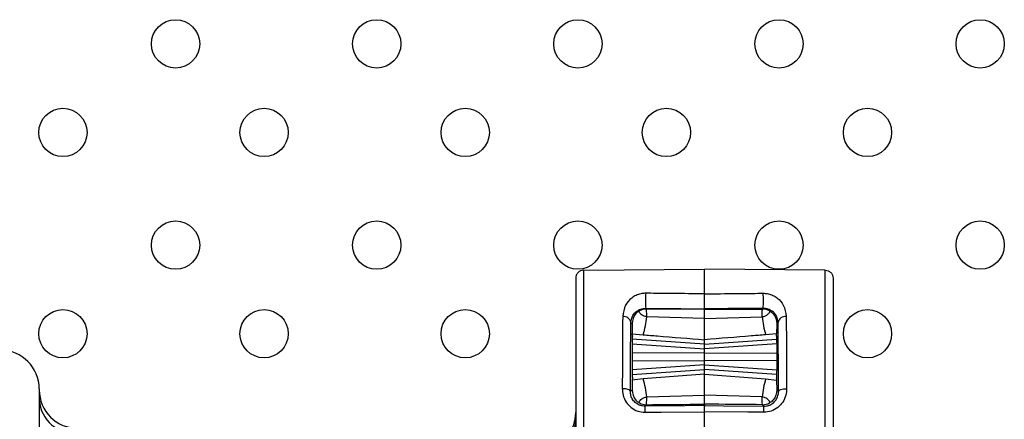
# Model space of a CAD drawing. Units: millimetres. Extents: x 7980 to 17463, y -1377 to 4127.
# Drawn here: x 9197 to 9258, y 169 to 194 of the extents above; entities that cross this region are included whole.
import ezdxf

# ---------------------------------------------------------------- set-up
doc = ezdxf.new("R2010")
doc.units = ezdxf.units.MM
doc.header["$LTSCALE"] = 10
doc.layers.add('ROTH DETALJIT', color=7, linetype='Continuous')

msp = doc.modelspace()

# ---------------------------------------------------------------- linework, layer by layer
at = {"layer": 'ROTH DETALJIT', "color": 7, "linetype": 'Continuous', "lineweight": 25}
for p, q in [((9231.592, 177.954), (9239.097, 178.019)), ((9246.601, 177.954), (9239.097, 178.019)), ((9235.489, 175.539), (9235.445, 175.583)), ((9239.097, 175.508), (9235.489, 175.539)), ((9239.097, 174.955), (9235.511, 175.058)), ((9239.097, 175.552), (9239.097, 175.508)), ((9239.097, 175.508), (9242.705, 175.539)), ((9239.097, 174.955), (9242.682, 175.058)), ((9242.705, 175.539), (9242.748, 175.583)), ((9234.521, 174.7), (9234.596, 174.624)), ((9234.596, 174.624), (9234.612, 174.009)), ((9243.597, 174.624), (9243.581, 174.009)), ((9243.673, 174.7), (9243.597, 174.624)), ((9234.619, 173.864), (9234.612, 174.009)), ((9234.612, 174.009), (9235.297, 173.94)), ((9234.619, 173.864), (9234.615, 173.864)), ((9243.581, 174.009), (9242.896, 173.94)), ((9243.574, 173.864), (9243.581, 174.009)), ((9243.574, 173.864), (9243.578, 173.864)), ((9234.608, 173.383), (9239.097, 173.069)), ((9239.097, 173.359), (9234.611, 173.673)), ((9239.097, 173.359), (9243.582, 173.673)), ((9239.097, 171.502), (9239.097, 173.637)), ((9243.585, 173.383), (9239.097, 173.069)), ((9239.097, 172.819), (9234.606, 172.803)), ((9239.097, 172.819), (9243.587, 172.803)), ((9234.606, 172.336), (9239.097, 172.319)), ((9239.097, 172.069), (9234.608, 171.756)), ((9243.587, 172.336), (9239.097, 172.319)), ((9239.097, 172.069), (9243.585, 171.756)), ((9234.611, 171.466), (9239.097, 171.779)), ((9239.097, 171.502), (9235.297, 171.199)), ((9243.582, 171.466), (9239.097, 171.779)), ((9239.097, 171.502), (9242.896, 171.199)), ((9234.612, 171.13), (9234.596, 170.515)), ((9234.619, 171.275), (9234.612, 171.13)), ((9235.297, 171.199), (9234.612, 171.13)), ((9234.619, 171.275), (9234.615, 171.275)), ((9242.896, 171.199), (9243.581, 171.13)), ((9243.574, 171.275), (9243.581, 171.13)), ((9243.574, 171.275), (9243.578, 171.275)), ((9243.581, 171.13), (9243.597, 170.515)), ((9197.757, 170.581), (9197.757, 127.057)), ((9234.596, 170.515), (9234.495, 170.413)), ((9235.511, 170.081), (9239.097, 170.184)), ((9242.682, 170.081), (9239.097, 170.184)), ((9243.597, 170.515), (9243.699, 170.413)), ((9235.398, 169.509), (9235.489, 169.6)), ((9239.097, 169.631), (9239.097, 169.541)), ((9242.795, 169.509), (9242.705, 169.6)), ((9239.096, 168.182), (9239.096, 169.16))]:
    msp.add_line(p, q, dxfattribs=at)
at = {"layer": 'ROTH DETALJIT', "color": 7, "linetype": 'Continuous', "lineweight": 25, "flags": 128}
for points in [[(9234.619, 173.864), (9234.617, 173.883), (9234.615, 173.858), (9234.613, 173.79), (9234.611, 173.681), (9234.61, 173.534), (9234.608, 173.356), (9234.607, 173.151), (9234.606, 172.926), (9234.606, 172.69), (9234.606, 172.449), (9234.606, 172.213), (9234.607, 171.988), (9234.608, 171.783), (9234.61, 171.605), (9234.611, 171.458), (9234.613, 171.349), (9234.615, 171.281), (9234.617, 171.256), (9234.619, 171.275)], [(9243.574, 173.864), (9243.576, 173.883), (9243.578, 173.858), (9243.58, 173.79), (9243.582, 173.681), (9243.584, 173.534), (9243.585, 173.356), (9243.586, 173.151), (9243.587, 172.926), (9243.587, 172.69), (9243.587, 172.449), (9243.587, 172.213), (9243.586, 171.988), (9243.585, 171.783), (9243.584, 171.605), (9243.582, 171.458), (9243.58, 171.349), (9243.578, 171.281), (9243.576, 171.256), (9243.574, 171.275)], [(9234.495, 170.413), (9234.484, 170.448), (9234.455, 170.482), (9234.408, 170.514), (9234.345, 170.541), (9234.269, 170.564), (9234.182, 170.581), (9234.088, 170.591), (9233.99, 170.594)], [(9243.699, 170.413), (9243.709, 170.448), (9243.738, 170.482), (9243.785, 170.514), (9243.848, 170.541), (9243.925, 170.564), (9244.011, 170.581), (9244.105, 170.591), (9244.203, 170.594)], [(9239.097, 169.541), (9237.902, 169.531), (9235.398, 169.509)], [(9239.097, 169.541), (9240.291, 169.531), (9242.795, 169.509)], [(9235.398, 169.127), (9236.398, 169.136), (9239.096, 169.16)], [(9242.795, 169.127), (9241.795, 169.136), (9239.097, 169.16)]]:
    msp.add_lwpolyline(points, dxfattribs=at)
at = {"layer": 'ROTH DETALJIT', "color": 7, "linetype": 'Continuous', "lineweight": 25}
for centre in [(9206.23, 192.008), (9218.73, 192.008), (9231.23, 192.008), (9243.73, 192.008), (9256.23, 192.008), (9199.23, 186.508), (9211.73, 186.508), (9224.23, 186.508), (9236.73, 186.508), (9249.23, 186.508), (9206.23, 179.508), (9218.73, 179.508), (9231.23, 179.508), (9243.73, 179.508), (9256.23, 179.508), (9199.23, 174.008), (9211.73, 174.008), (9224.23, 174.008), (9249.23, 174.008)]:
    msp.add_circle(centre, 1.5, dxfattribs=at)
for centre, radius, start, end in [((9242.889, 176.051), 7.458, 176.39817, 183.59855), ((9235.305, 176.051), 7.458, 356.40145, 3.60183), ((9234.072, 174.622), 0.456, 9.78567, 96.97575), ((9235.481, 174.639), 0.9, 89.50463, 118.24919), ((9228.607, 175.801), 6.944, 344.4553, 353.85711), ((9249.587, 175.801), 6.944, 186.14289, 195.5447), ((9242.713, 174.639), 0.9, 61.75081, 90.49537), ((9244.122, 174.622), 0.456, 83.02425, 170.21433), ((9195.357, 170.581), 2.4, 0, 90), ((9228.607, 169.338), 6.944, 6.14289, 15.5447), ((9249.587, 169.338), 6.944, 164.4553, 173.85711), ((9200.157, 170.528), 2.4, 180, 270), ((9200.007, 170.058), 2.257, 184.40195, 273.81126), ((9235.481, 170.5), 0.9, 241.75081, 270.49537), ((9248.328, 169.319), 12.931, 179.15642, 180.84832), ((9242.713, 170.5), 0.9, 269.50463, 298.24919), ((9229.865, 169.319), 12.931, 359.15168, 0.84358)]:
    msp.add_arc(centre, radius, start, end, dxfattribs=at)
for points in [[(9231.592, 177.954), (9231.527, 177.946), (9231.397, 177.93), (9231.233, 177.814), (9231.119, 177.649), (9231.104, 177.519), (9231.097, 177.454)], [(9246.601, 177.954), (9246.666, 177.946), (9246.796, 177.93), (9246.96, 177.814), (9247.074, 177.649), (9247.089, 177.519), (9247.097, 177.454)]]:
    msp.add_open_spline(points, degree=3, dxfattribs=at)
for points, knots in [([(9231.097, 177.453), (9231.097, 177.394), (9231.097, 177.236), (9231.097, 175.941), (9231.097, 173.436), (9231.097, 170.12), (9231.097, 167.631), (9231.097, 166.387)], [0, 0, 0, 0, 0.130703, 0.348036, 0.565364, 0.782682, 1, 1, 1, 1]), ([(9231.592, 166.387), (9231.592, 166.387), (9231.592, 167.681), (9231.592, 170.292), (9231.592, 173.751), (9231.592, 176.384), (9231.592, 177.517), (9231.592, 177.886), (9231.592, 177.946), (9231.592, 177.954), (9231.592, 177.954)], [0, 0, 0, 0, 0.000003, 0.217062, 0.434123, 0.651194, 0.86827, 0.924205, 0.999997, 1, 1, 1, 1]), ([(9239.097, 176.486), (9239.096, 176.781), (9239.096, 177.678), (9239.097, 177.882), (9239.097, 178.019)], [0, 0, 0, 0, 0.328925, 1, 1, 1, 1]), ([(9246.601, 166.387), (9246.601, 166.387), (9246.601, 167.681), (9246.601, 170.292), (9246.601, 173.751), (9246.601, 176.384), (9246.601, 177.517), (9246.601, 177.886), (9246.601, 177.946), (9246.601, 177.954), (9246.601, 177.954)], [0, 0, 0, 0, 0.000003, 0.217062, 0.434123, 0.651194, 0.86827, 0.924205, 0.999997, 1, 1, 1, 1]), ([(9247.097, 177.453), (9247.097, 177.394), (9247.097, 177.236), (9247.097, 175.941), (9247.097, 173.436), (9247.097, 170.12), (9247.097, 167.631), (9247.097, 166.387)], [0, 0, 0, 0, 0.130703, 0.348036, 0.565364, 0.782682, 1, 1, 1, 1]), ([(9235.445, 176.519), (9235.424, 176.519), (9235.319, 176.519), (9235.103, 176.489), (9234.822, 176.389), (9234.473, 176.166), (9234.12, 175.751), (9234.054, 175.318), (9234.016, 175.075)], [0, 0, 0, 0, 0.020951, 0.101398, 0.211756, 0.34718, 0.632702, 1, 1, 1, 1]), ([(9239.097, 176.486), (9238.763, 176.489), (9237.764, 176.498), (9236.547, 176.509), (9235.663, 176.517), (9235.445, 176.519)], [0, 0, 0, 0, 0.273718, 0.821153, 1, 1, 1, 1]), ([(9239.097, 176.486), (9239.43, 176.489), (9240.429, 176.498), (9241.646, 176.509), (9242.53, 176.517), (9242.748, 176.519)], [0, 0, 0, 0, 0.2737176, 0.8211527, 1, 1, 1, 1]), ([(9239.097, 175.552), (9239.097, 175.558), (9239.097, 175.57), (9239.097, 175.657), (9239.097, 175.785), (9239.097, 175.944), (9239.097, 176.115), (9239.097, 176.278), (9239.097, 176.407), (9239.097, 176.462), (9239.097, 176.486)], [0, 0, 0, 0, 0.129138, 0.258278, 0.38737, 0.516395, 0.645379, 0.774369, 0.903406, 1, 1, 1, 1]), ([(9242.748, 176.519), (9242.77, 176.519), (9242.874, 176.519), (9243.091, 176.489), (9243.371, 176.389), (9243.721, 176.166), (9244.074, 175.751), (9244.14, 175.318), (9244.177, 175.075)], [0, 0, 0, 0, 0.020951, 0.101398, 0.211756, 0.34718, 0.632702, 1, 1, 1, 1]), ([(9234.016, 175.075), (9234.009, 174.121), (9233.999, 172.922), (9233.993, 171.276), (9233.991, 170.781), (9233.99, 170.594)], [0, 0, 0, 0, 0.707996, 0.890081, 1, 1, 1, 1]), ([(9234.521, 174.7), (9234.546, 174.849), (9234.59, 175.113), (9234.813, 175.363), (9235.037, 175.5), (9235.206, 175.558), (9235.334, 175.578), (9235.402, 175.582), (9235.431, 175.583), (9235.445, 175.583)], [0, 0, 0, 0, 0.384663, 0.681431, 0.815353, 0.915975, 0.964625, 0.983067, 1, 1, 1, 1]), ([(9235.055, 175.432), (9235.053, 175.431), (9234.967, 175.382), (9234.677, 175.146), (9234.631, 174.848), (9234.596, 174.624)], [0, 0, 0, 0, 0.0047, 0.247538, 1, 1, 1, 1]), ([(9235.511, 175.058), (9235.474, 175.065), (9235.391, 175.081), (9235.267, 175.133), (9235.132, 175.224), (9235.027, 175.359), (9235.044, 175.405), (9235.055, 175.432)], [0, 0, 0, 0, 0.0751828, 0.1702134, 0.3218165, 0.5981788, 1, 1, 1, 1]), ([(9235.445, 175.583), (9236.279, 175.576), (9237.497, 175.565), (9238.714, 175.555), (9239.097, 175.552)], [0, 0, 0, 0, 0.685329, 1, 1, 1, 1]), ([(9235.511, 175.058), (9235.511, 175.069), (9235.508, 175.223), (9235.501, 175.467), (9235.493, 175.515), (9235.489, 175.539)], [0, 0, 0, 0, 0.03509, 0.517563, 1, 1, 1, 1]), ([(9242.748, 175.583), (9241.914, 175.576), (9240.697, 175.565), (9239.48, 175.555), (9239.097, 175.552)], [0, 0, 0, 0, 0.685329, 1, 1, 1, 1]), ([(9239.097, 174.955), (9239.097, 175.004), (9239.097, 175.201), (9239.097, 175.446), (9239.097, 175.488), (9239.097, 175.508)], [0, 0, 0, 0, 0.146286, 0.593504, 1, 1, 1, 1]), ([(9242.682, 175.058), (9242.682, 175.069), (9242.685, 175.223), (9242.692, 175.467), (9242.701, 175.515), (9242.705, 175.539)], [0, 0, 0, 0, 0.03509, 0.517563, 1, 1, 1, 1]), ([(9242.682, 175.058), (9242.719, 175.065), (9242.803, 175.081), (9242.926, 175.133), (9243.062, 175.224), (9243.167, 175.359), (9243.149, 175.405), (9243.139, 175.432)], [0, 0, 0, 0, 0.075183, 0.170213, 0.321816, 0.598179, 1, 1, 1, 1]), ([(9243.673, 174.7), (9243.648, 174.849), (9243.603, 175.113), (9243.38, 175.363), (9243.156, 175.5), (9242.988, 175.558), (9242.859, 175.578), (9242.791, 175.582), (9242.762, 175.583), (9242.748, 175.583)], [0, 0, 0, 0, 0.384663, 0.681431, 0.815353, 0.915975, 0.964625, 0.983067, 1, 1, 1, 1]), ([(9243.139, 175.432), (9243.14, 175.431), (9243.227, 175.382), (9243.517, 175.146), (9243.563, 174.848), (9243.597, 174.624)], [0, 0, 0, 0, 0.0047, 0.247538, 1, 1, 1, 1]), ([(9244.177, 175.075), (9244.185, 174.121), (9244.194, 172.922), (9244.201, 171.276), (9244.202, 170.781), (9244.203, 170.594)], [0, 0, 0, 0, 0.707996, 0.890081, 1, 1, 1, 1]), ([(9234.495, 170.413), (9234.496, 170.885), (9234.502, 172.503), (9234.513, 173.789), (9234.521, 174.7)], [0, 0, 0, 0, 0.291887, 1, 1, 1, 1]), ([(9239.097, 173.637), (9239.097, 173.765), (9239.097, 174.013), (9239.097, 174.649), (9239.097, 174.955)], [0, 0, 0, 0, 0.5178079, 1, 1, 1, 1]), ([(9243.699, 170.413), (9243.697, 170.885), (9243.691, 172.503), (9243.68, 173.789), (9243.673, 174.7)], [0, 0, 0, 0, 0.2918871, 1, 1, 1, 1]), ([(9235.297, 173.94), (9235.59, 173.917), (9236.856, 173.816), (9238.123, 173.715), (9239.097, 173.637)], [0, 0, 0, 0, 0.2310043, 1, 1, 1, 1]), ([(9242.896, 173.94), (9242.604, 173.917), (9241.337, 173.816), (9240.071, 173.715), (9239.097, 173.637)], [0, 0, 0, 0, 0.2310043, 1, 1, 1, 1]), ([(9239.097, 170.184), (9239.097, 170.534), (9239.097, 171.163), (9239.097, 171.398), (9239.097, 171.502)], [0, 0, 0, 0, 0.558188, 1, 1, 1, 1]), ([(9233.99, 170.594), (9234, 170.46), (9234.021, 170.172), (9234.21, 169.756), (9234.525, 169.407), (9234.936, 169.17), (9235.245, 169.141), (9235.398, 169.127)], [0, 0, 0, 0, 0.185805, 0.39826, 0.602419, 0.802101, 1, 1, 1, 1]), ([(9235.398, 169.509), (9235.3, 169.518), (9235.101, 169.535), (9234.836, 169.682), (9234.634, 169.898), (9234.513, 170.155), (9234.501, 170.33), (9234.495, 170.413)], [0, 0, 0, 0, 0.1954316, 0.3927288, 0.5955544, 0.8095313, 1, 1, 1, 1]), ([(9234.596, 170.515), (9234.631, 170.291), (9234.677, 169.993), (9234.967, 169.756), (9235.053, 169.708), (9235.055, 169.707)], [0, 0, 0, 0, 0.752462, 0.9953, 1, 1, 1, 1]), ([(9239.097, 169.631), (9239.097, 169.655), (9239.097, 169.703), (9239.097, 169.963), (9239.097, 170.149), (9239.097, 170.184)], [0, 0, 0, 0, 0.447657, 0.895319, 1, 1, 1, 1]), ([(9244.203, 170.594), (9244.193, 170.46), (9244.172, 170.172), (9243.984, 169.756), (9243.669, 169.407), (9243.257, 169.17), (9242.949, 169.141), (9242.795, 169.127)], [0, 0, 0, 0, 0.185805, 0.39826, 0.602419, 0.802101, 1, 1, 1, 1]), ([(9242.795, 169.509), (9242.894, 169.518), (9243.092, 169.535), (9243.357, 169.682), (9243.56, 169.898), (9243.68, 170.155), (9243.693, 170.33), (9243.699, 170.413)], [0, 0, 0, 0, 0.195432, 0.392729, 0.595554, 0.809531, 1, 1, 1, 1]), ([(9243.597, 170.515), (9243.563, 170.291), (9243.517, 169.993), (9243.227, 169.756), (9243.14, 169.708), (9243.139, 169.707)], [0, 0, 0, 0, 0.752462, 0.9953, 1, 1, 1, 1]), ([(9235.055, 169.707), (9235.044, 169.736), (9235.028, 169.78), (9235.129, 169.909), (9235.242, 169.993), (9235.358, 170.046), (9235.447, 170.071), (9235.497, 170.079), (9235.511, 170.081)], [0, 0, 0, 0, 0.422158, 0.646175, 0.804275, 0.898937, 0.972247, 1, 1, 1, 1]), ([(9235.489, 169.6), (9235.493, 169.624), (9235.501, 169.672), (9235.508, 169.916), (9235.511, 170.07), (9235.511, 170.081)], [0, 0, 0, 0, 0.482437, 0.96491, 1, 1, 1, 1]), ([(9235.489, 169.6), (9236.519, 169.609), (9237.721, 169.619), (9238.924, 169.629), (9239.097, 169.631)], [0, 0, 0, 0, 0.8565956, 1, 1, 1, 1]), ([(9242.705, 169.6), (9241.675, 169.609), (9240.472, 169.619), (9239.269, 169.629), (9239.097, 169.631)], [0, 0, 0, 0, 0.8565956, 1, 1, 1, 1]), ([(9239.097, 169.16), (9239.097, 169.214), (9239.097, 169.32), (9239.097, 169.444), (9239.097, 169.525), (9239.097, 169.536), (9239.097, 169.541)], [0, 0, 0, 0, 0.255294, 0.510589, 0.765877, 1, 1, 1, 1]), ([(9243.139, 169.707), (9243.149, 169.736), (9243.166, 169.78), (9243.064, 169.909), (9242.952, 169.993), (9242.835, 170.046), (9242.746, 170.071), (9242.696, 170.079), (9242.682, 170.081)], [0, 0, 0, 0, 0.422158, 0.646175, 0.804275, 0.898937, 0.972247, 1, 1, 1, 1]), ([(9242.705, 169.6), (9242.701, 169.624), (9242.692, 169.672), (9242.685, 169.916), (9242.682, 170.07), (9242.682, 170.081)], [0, 0, 0, 0, 0.482437, 0.96491, 1, 1, 1, 1]), ([(9230.368, 167.419), (9230.477, 167.536), (9230.75, 167.83), (9231.021, 168.407), (9231.096, 168.859), (9231.097, 169.11), (9231.097, 169.113)], [0, 0, 0, 0, 0.226204, 0.567968, 0.995431, 1, 1, 1, 1]), ([(9231.097, 169.113), (9231.097, 169.109), (9231.097, 168.804), (9231.055, 168.259), (9230.915, 167.571), (9230.763, 167.2), (9230.704, 167.056)], [0, 0, 0, 0, 0.004987, 0.439992, 0.783484, 1, 1, 1, 1])]:
    msp.add_open_spline(points, degree=3, knots=knots, dxfattribs=at)

doc.saveas('drawing.dxf')
